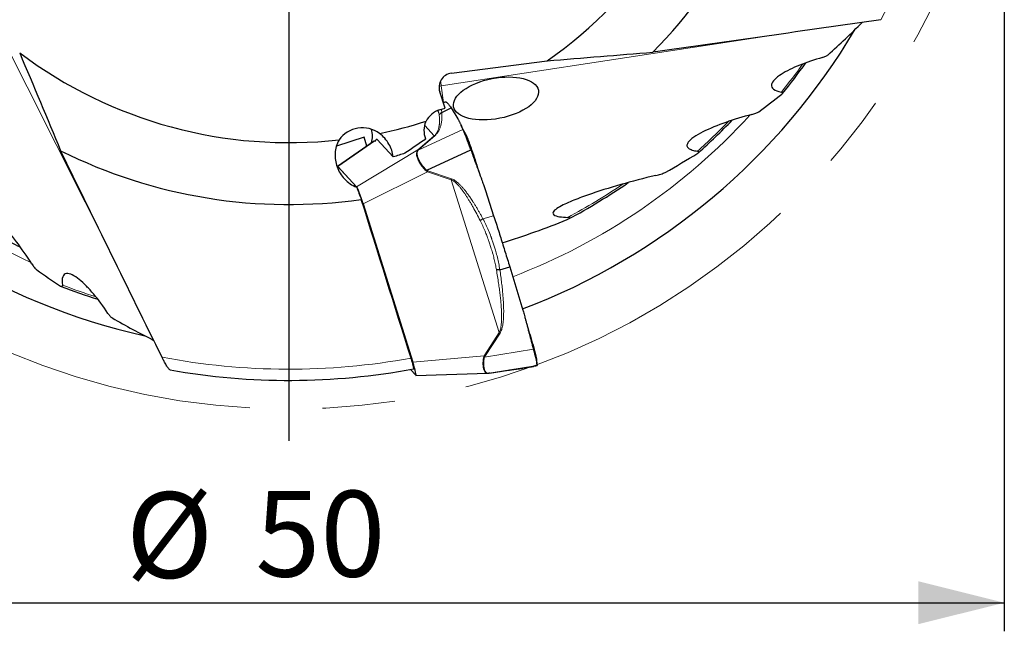
# Model space of a CAD drawing. Units: millimetres. Extents: x 5 to 292, y 5 to 205.
# Drawn here: x 208 to 242, y 137 to 159 of the extents above; entities that cross this region are included whole.
import ezdxf

# ---------------------------------------------------------------- set-up
doc = ezdxf.new("R2010")
doc.units = ezdxf.units.MM
doc.linetypes.add('CENTERX2', pattern=[20.32, 12.7, -2.54, 2.54, -2.54])
doc.layers.add('DÜNNE_LINIE', color=7, linetype='Continuous')
doc.styles.add('SLDTEXTSTYLE1', font='TXT', dxfattribs={"width": 0.75})
doc.dimstyles.new('SLDDIMSTYLE0', dxfattribs={"dimtxt": 3, "dimasz": 3, "dimexe": 0, "dimexo": 0.0625, "dimgap": 0.75, "dimtad": 1, "dimdec": 3, "dimrnd": 1e-09, "dimzin": 12, "dimdsep": 46, "dimtxsty": 'SLDTEXTSTYLE1', "dimsah": 1, "dimcen": 0.09, "dimadec": 0, "dimazin": 3, "dimtfac": 1, "dimtofl": 0, "dimtmove": 0, "dimatfit": 3, "dimfxl": 1, "dimfrac": 2, "dimtolj": 1, "dimtzin": 12, "dimarcsym": 0})

# ---------------------------------------------------------------- blocks, each defined once
blk = doc.blocks.new('_D_3')
at = {"layer": 'DÜNNE_LINIE', "color": 7}
for p, q in [((192.435, 168.906), (192.435, 137.128)), ((242.435, 168.906), (242.435, 137.128)), ((192.435, 138.128), (242.435, 138.128))]:
    blk.add_line(p, q, dxfattribs=at)
for points in [[(192.435, 138.128), (195.435, 137.378), (195.435, 138.878)], [(242.435, 138.128), (239.435, 138.878), (239.435, 137.378)]]:
    blk.add_solid(points, dxfattribs=at)
at = {"layer": 'DÜNNE_LINIE', "color": 7, "char_height": 3, "attachment_point": 1, "style": 'SLDTEXTSTYLE1'}
for s, insert in [('%%c', (211.738, 141.995, 0.1)), ('50', (216.262, 142.041, 0.1))]:
    blk.add_mtext(s, dxfattribs=dict(at, insert=insert))
blk = doc.blocks.new('SW_CENTERMARKSYMBOL_0')
at = {"layer": 'DÜNNE_LINIE', "color": 0}
blk.add_line((0, -5), (0, -26.111), dxfattribs=at)

msp = doc.modelspace()

# ---------------------------------------------------------------- linework, layer by layer
at = {"color": 8, "linetype": 'Continuous', "lineweight": 0}
for p, q in [((211.3219, 150.127), (206.051, 160.6099)), ((234.3574, 157.9801), (222.7587, 156.2066)), ((222.7587, 156.2066), (222.839, 155.6275)), ((222.8313, 155.611), (222.8961, 155.6441)), ((223.5177, 154.6827), (221.9502, 153.9576)), ((222.1825, 154.8161), (222.5125, 154.4583)), ((219.1444, 153.3866), (220.4379, 154.2794)), ((222.5125, 154.4583), (221.9429, 153.9653)), ((221.9641, 153.9713), (222.5337, 154.4644)), ((222.5125, 154.4583), (222.5337, 154.4644)), ((221.9429, 153.9653), (219.801, 152.6747)), ((221.9287, 153.9495), (221.9429, 153.9653)), ((221.9287, 153.9495), (221.9501, 153.9577)), ((221.9501, 153.9577), (221.9641, 153.9713)), ((220.0289, 152.0792), (222.2758, 153.2052)), ((222.2339, 153.2336), (222.2503, 153.2568)), ((222.2758, 153.2052), (222.2339, 153.2336)), ((222.2868, 153.2388), (222.2503, 153.2568)), ((222.2758, 153.2052), (222.2868, 153.2388)), ((222.2758, 153.2052), (223.1104, 152.9218)), ((223.1214, 152.9555), (222.2868, 153.2388)), ((223.1104, 152.9218), (224.7847, 147.5771)), ((224.2171, 151.5534), (224.589, 151.6646)), ((224.7847, 147.5771), (224.2534, 146.7619)), ((224.2802, 146.7451), (224.8114, 147.5603)), ((224.7847, 147.5771), (224.8114, 147.5603)), ((225.9779, 146.9922), (224.2678, 146.7202)), ((224.2534, 146.7619), (221.7624, 146.5453)), ((224.242, 146.7285), (224.2534, 146.7619)), ((224.242, 146.7285), (224.2678, 146.7202)), ((224.2678, 146.7202), (224.2802, 146.7451)), ((225.1143, 146.2635), (224.4511, 146.1633)), ((225.6047, 146.3262), (225.9879, 146.3867))]:
    msp.add_line(p, q, dxfattribs=at)
at = {"color": 7, "linetype": 'Continuous', "lineweight": 30}
for p, q in [((223.1125, 156.6491), (226.4629, 157.0798)), ((222.8904, 155.4292), (222.705, 155.9996)), ((222.8335, 155.6259), (222.8961, 155.6441)), ((222.699, 155.3693), (222.8904, 155.4292)), ((222.7793, 155.2749), (223.1001, 155.4384)), ((223.1002, 155.4383), (223.3419, 155.0514)), ((223.6098, 154.528), (223.616, 154.5181)), ((220.0648, 154.4155), (219.093, 154.0997)), ((220.4238, 154.2814), (219.1359, 153.3906)), ((220.1633, 154.1012), (220.0648, 154.4155)), ((221.0795, 153.719), (220.5192, 154.3265)), ((222.2503, 153.2568), (223.7914, 153.9696)), ((219.1039, 153.4217), (219.8045, 152.6621)), ((219.801, 152.6747), (219.1444, 153.3866)), ((224.3006, 152.5526), (224.589, 151.6646)), ((220.0289, 152.0792), (221.7624, 146.5453)), ((224.8057, 149.7775), (225.1497, 149.8804)), ((225.1497, 149.8804), (225.6094, 148.3658)), ((221.8651, 146.0856), (221.6812, 146.2849)), ((224.4241, 146.1593), (226.1052, 146.4267)), ((224.4496, 146.1631), (225.1128, 146.2632)), ((225.112, 146.2631), (225.1289, 146.2656)), ((225.1128, 146.2632), (225.1143, 146.2635)), ((225.5922, 146.3247), (225.5987, 146.3256)), ((225.6095, 146.3268), (225.9837, 146.3859)), ((225.9879, 146.3867), (225.9836, 146.3868)), ((226.0505, 146.4049), (225.9879, 146.3867)), ((221.872, 146.0811), (224.3773, 146.155)), ((224.3755, 146.155), (224.419, 146.1589)), ((224.419, 146.1589), (224.4241, 146.1593)), ((224.4511, 146.1633), (224.4241, 146.1593)), ((224.4511, 146.1633), (224.4496, 146.1631))]:
    msp.add_line(p, q, dxfattribs=at)
at = {"color": 8, "linetype": 'Continuous', "lineweight": 0, "flags": 128}
msp.add_lwpolyline([(222.7587, 156.2066), (222.7137, 156.1977), (222.6812, 156.1888)], dxfattribs=at)
at = {"color": 7, "linetype": 'Continuous', "lineweight": 30}
for centre, radius, start, end in [((217.4352, 169.9063), 15.685, 305.13923, 348.41959), ((217.4352, 169.9063), 17.85, 315.44214, 350.13743), ((217.4352, 169.9063), 23, 290.78775, 329.36077), ((217.4352, 169.9063), 15.685, 233.13923, 276.41959), ((217.4352, 169.9063), 22.1929, 320.98915, 324.4841), ((217.4352, 169.9063), 23, 218.78788, 257.36077), ((217.4352, 169.9063), 15.685, 281.64895, 287.80001), ((217.4352, 169.9063), 21.4932, 311.73865, 316.09803), ((219.3608, 154.4593), 0.9916, 345.44244, 13.33455), ((217.4352, 169.9063), 17.85, 243.44214, 278.13743), ((221.9814, 153.8708), 0.102, 99.76271, 112.1567), ((225.8081, 152.0547), 2.8337, 161.46518, 162.18052), ((217.4352, 169.9063), 20.7934, 298.02634, 304.77371), ((217.4352, 169.9063), 21.4932, 239.73866, 244.09656), ((217.4352, 169.9063), 22.1929, 248.98916, 252.49018), ((224.7064, 147.4542), 0.8273, 236.80517, 238.9932), ((217.4352, 169.9063), 24, 260.029, 280.46289)]:
    msp.add_arc(centre, radius, start, end, dxfattribs=at)
at = {"color": 8, "linetype": 'Continuous', "lineweight": 0}
for centre, radius, start, end in [((217.4352, 169.9063), 23.611, 331.17447, 352.4154), ((217.4352, 169.9063), 22.1316, 321.0364, 324.25356), ((228.5076, 157.0105), 5.8048, 186.16626, 187.96048), ((217.4352, 169.9063), 21.8241, 218.99867, 245.58761), ((217.4352, 169.9063), 21.8241, 290.99849, 317.5829), ((217.4352, 169.9063), 21.4319, 311.76927, 315.77658), ((217.4352, 169.9063), 20.7321, 298.02532, 304.29073), ((217.4352, 169.9063), 22.1316, 249.0364, 252.25356), ((217.4352, 169.9063), 23.611, 259.17447, 280.4154)]:
    msp.add_arc(centre, radius, start, end, dxfattribs=at)
at = {"color": 7, "linetype": 'Continuous', "lineweight": 30}
for centre, major_axis, ratio, start_param, end_param in [((214.9811, 185.7199), (-5.5888, 36.0141), 0.8984414, 3.6762689, 3.7249656), ((223.1834, 156.1495), (0.3437, -0.3726), 0.9862725, 2.5309191, 4.2762484), ((214.9811, 185.7199), (-5.5888, 36.0141), 0.8984414, 3.5829802, 3.6132976), ((222.9491, 154.5997), (-0.5499, 0.5962), 0.9862725, 5.8470447, 6.6355101), ((220.0156, 153.7338), (-0.6874, 0.7453), 0.9862725, 4.9090916, 6.495291), ((214.9811, 185.7199), (-5.5888, 36.0141), 0.8984414, 3.4658554, 3.5054782), ((219.3182, 152.8367), (-0.1816, 0.5543), 0.0689718, 6.1333227, 6.3542583), ((219.9701, 152.1299), (-0.177, 0.5492), 0.0704653, 4.5973511, 6.1320353), ((214.9811, 185.7199), (-5.5888, 36.0141), 0.8984414, 3.2771715, 3.3505531), ((231.7164, 177.1269), (32.5244, 16.4442), 0.8984414, 3.5829802, 3.6132976), ((231.7164, 177.1269), (32.5244, 16.4442), 0.8984414, 3.6762689, 3.7249656), ((221.6913, 146.6355), (-0.1816, 0.5543), 0.0689718, 2.9917301, 4.5264143)]:
    msp.add_ellipse(centre, major_axis=major_axis, ratio=ratio, start_param=start_param, end_param=end_param, dxfattribs=at)
msp.add_ellipse((224.6709, 155.767), major_axis=(1.4809, 0.2884), ratio=0.4695987, dxfattribs=at)
for points in [[(238.1206, 158.5224), (235.469, 158.1385), (232.8147, 157.7572), (230.154, 157.3822)], [(208.0262, 157.3568), (208.5169, 156.2041), (208.9907, 155.0672), (209.4544, 153.9398)], [(226.4629, 157.0798), (227.7108, 157.1903), (228.9385, 157.2897), (230.154, 157.3822)], [(222.2144, 154.3448), (221.9721, 154.1803), (221.7308, 154.0156), (221.4904, 153.8507)], [(213.0006, 146.7155), (211.816, 149.1187), (210.6332, 151.5252), (209.4544, 153.9398)], [(221.4904, 153.8507), (221.3534, 153.807), (221.2164, 153.7631), (221.0795, 153.719)], [(219.8045, 152.6621), (219.8569, 152.5201), (219.9094, 152.3781), (219.9618, 152.2361)], [(221.7036, 146.6844), (221.1231, 148.5348), (220.5425, 150.3854), (219.9618, 152.2361)]]:
    msp.add_open_spline(points, degree=3, dxfattribs=at)
for points, knots in [([(236.0768, 157.1999), (236.119, 157.2115), (236.1579, 157.225), (236.2278, 157.2559), (236.258, 157.2729), (236.2776, 157.2907)], [0, 0, 0, 0, 0.5, 0.5, 1, 1, 1, 1]), ([(236.0768, 157.1999), (235.7926, 157.1214), (235.5289, 157.0325), (235.1629, 156.8839), (235.0453, 156.8314), (234.8282, 156.7232), (234.7281, 156.6673), (234.5495, 156.5513), (234.4712, 156.491), (234.3531, 156.3702), (234.3123, 156.3084), (234.2927, 156.1916), (234.3149, 156.1363), (234.4338, 156.0457), (234.5276, 156.0118), (234.6435, 155.9894)], [0, 0, 0, 0, 0.25, 0.25, 0.375, 0.375, 0.5, 0.5, 0.625, 0.625, 0.75, 0.75, 0.875, 0.875, 1, 1, 1, 1]), ([(234.6626, 155.9204), (234.6726, 155.9283), (234.6806, 155.9365), (234.6851, 155.9445), (234.6888, 155.9509), (234.6902, 155.9574), (234.6886, 155.9633), (234.6869, 155.9692), (234.6821, 155.9747), (234.6744, 155.9791), (234.6677, 155.9829), (234.6589, 155.986), (234.6486, 155.9883), (234.647, 155.9887), (234.6452, 155.9891), (234.6435, 155.9894)], [0.00000025465, 0.00000025465, 0.00000025465, 0.00000025465, 0.00006109246, 0.00006109246, 0.00006109246, 0.00011025197, 0.00011025197, 0.00011025197, 0.00015994531, 0.00015994531, 0.00015994531, 0.00020256406, 0.00020256406, 0.00020256406, 0.00020951916, 0.00020951916, 0.00020951916, 0.00020951916]), ([(222.8271, 155.6239), (222.8277, 155.6241), (222.8301, 155.6249), (222.8321, 155.6255), (222.8336, 155.6259)], [0, 0, 0, 0, 0.2701829, 1, 1, 1, 1]), ([(222.8961, 155.6441), (222.9027, 155.6446), (222.9158, 155.6458), (222.939, 155.6356), (222.9646, 155.6168), (222.9933, 155.5879), (223.0253, 155.5487), (223.0607, 155.4997), (223.0869, 155.4589), (223.1002, 155.4383)], [0, 0, 0, 0, 0.1464898, 0.2900155, 0.4307747, 0.5695136, 0.7101447, 0.8535736, 1, 1, 1, 1]), ([(222.7793, 155.2749), (222.7698, 155.27), (222.7507, 155.2602), (222.7256, 155.2402), (222.7037, 155.2169), (222.6928, 155.199), (222.6874, 155.1901)], [0, 0, 0, 0, 0.2483564, 0.5000042, 0.7516462, 1, 1, 1, 1]), ([(233.614, 155.205), (233.2952, 155.123), (232.9927, 155.0311), (232.4185, 154.829), (232.1436, 154.7178), (231.7853, 154.537), (231.6745, 154.4741), (231.5353, 154.3774), (231.4933, 154.3447), (231.4213, 154.2779), (231.3914, 154.2437), (231.352, 154.1768), (231.3422, 154.1432), (231.3496, 154.0811), (231.367, 154.0517), (231.4292, 154.001), (231.4737, 153.9794), (231.5813, 153.9447), (231.6434, 153.9316), (231.7116, 153.9217)], [0, 0, 0, 0, 0.25, 0.25, 0.5, 0.5, 0.625, 0.625, 0.6875, 0.6875, 0.75, 0.75, 0.8125, 0.8125, 0.875, 0.875, 0.9375, 0.9375, 1, 1, 1, 1]), ([(233.614, 155.205), (233.6624, 155.2174), (233.7077, 155.2316), (233.7914, 155.2641), (233.8298, 155.2823), (233.8569, 155.3024)], [0, 0, 0, 0, 0.5, 0.5, 1, 1, 1, 1]), ([(222.2144, 154.3448), (222.1808, 154.4451), (222.1637, 154.5484), (222.1664, 154.7617), (222.1862, 154.8687), (222.23, 154.9722)], [0, 0, 0, 0, 0.5, 0.5, 1, 1, 1, 1]), ([(223.3419, 155.0514), (223.3454, 155.0456), (223.3529, 155.0331), (223.3643, 155.0121), (223.3769, 154.9877), (223.3907, 154.9597), (223.4058, 154.9282), (223.4221, 154.8931), (223.4355, 154.8635), (223.4455, 154.8409), (223.4519, 154.8267), (223.4581, 154.813), (223.4643, 154.7992), (223.4705, 154.7855), (223.4768, 154.7718), (223.4924, 154.7375), (223.5061, 154.7078), (223.5177, 154.6827)], [0, 0, 0, 0, 0.0491652, 0.1074201, 0.1747686, 0.2512125, 0.3367534, 0.4313922, 0.53513, 0.575614, 0.6125172, 0.6494203, 0.6863234, 0.7232266, 0.7601296, 0.7970328, 1, 1, 1, 1]), ([(221.0795, 153.719), (221.0598, 153.8779), (221.0074, 154.0331), (220.8479, 154.3129), (220.739, 154.4413), (220.6022, 154.5444)], [0, 0, 0, 0, 0.5, 0.5, 1, 1, 1, 1]), ([(223.6106, 154.5266), (223.6031, 154.5389), (223.5893, 154.5615), (223.5718, 154.5917), (223.5592, 154.614), (223.5487, 154.6329), (223.5385, 154.6516), (223.5285, 154.6701), (223.5186, 154.6889), (223.5085, 154.7086), (223.4982, 154.7289), (223.4882, 154.7492), (223.4789, 154.7684), (223.4696, 154.7882), (223.461, 154.8067), (223.4554, 154.8191), (223.4533, 154.8239)], [0, 0, 0, 0, 0.1003822, 0.1852515, 0.2532826, 0.3162153, 0.3795959, 0.4433836, 0.5078925, 0.5744952, 0.6533449, 0.7308422, 0.8010561, 0.865859, 0.9489837, 1, 1, 1, 1]), ([(223.7914, 153.9696), (223.7832, 153.9921), (223.768, 154.0337), (223.7478, 154.0908), (223.7342, 154.1295), (223.726, 154.1533), (223.7218, 154.1653), (223.718, 154.1762), (223.7146, 154.1859), (223.7116, 154.1944), (223.709, 154.2018), (223.6982, 154.2323), (223.6792, 154.2845), (223.653, 154.3553), (223.6296, 154.4173), (223.6086, 154.4713), (223.5947, 154.5061), (223.586, 154.5276), (223.582, 154.5374), (223.5781, 154.547), (223.5742, 154.5564), (223.5704, 154.5655), (223.5666, 154.5745), (223.5625, 154.5841), (223.5574, 154.5958), (223.5508, 154.6103), (223.5429, 154.6276), (223.5342, 154.6465), (223.5253, 154.6661), (223.5204, 154.6769), (223.5177, 154.6827)], [0, 0, 0, 0, 0.0699573, 0.1293183, 0.1780799, 0.192116, 0.2049505, 0.2165821, 0.2270109, 0.2362383, 0.2442646, 0.2510873, 0.3356522, 0.4186245, 0.5000298, 0.5686333, 0.6380888, 0.6538047, 0.6695645, 0.6853685, 0.701217, 0.7171098, 0.7330478, 0.7490301, 0.7704453, 0.8000256, 0.8377724, 0.883684, 0.9377605, 1, 1, 1, 1]), ([(223.8206, 153.9855), (223.814, 154.0058), (223.8007, 154.0463), (223.7805, 154.1062), (223.7603, 154.1646), (223.7403, 154.2208), (223.7208, 154.2742), (223.702, 154.3239), (223.6842, 154.3694), (223.6675, 154.4103), (223.6521, 154.4461), (223.6383, 154.4763), (223.626, 154.5011), (223.6193, 154.5124), (223.616, 154.5181)], [0, 0, 0, 0, 0.0833403, 0.1667051, 0.2500919, 0.3334487, 0.4167449, 0.4999881, 0.5832568, 0.6665959, 0.7499907, 0.8333959, 0.9167346, 1, 1, 1, 1]), ([(219.1889, 154.3197), (219.1013, 154.1721), (219.0579, 154.0136), (219.0379, 153.6883), (219.0631, 153.5256), (219.1738, 153.2206), (219.2611, 153.0755), (219.4902, 152.8301), (219.6361, 152.7259), (219.8045, 152.6621)], [0, 0, 0, 0, 0.25, 0.25, 0.5, 0.5, 0.75, 0.75, 1, 1, 1, 1]), ([(220.5192, 154.3265), (220.5147, 154.3304), (220.5058, 154.3383), (220.493, 154.3373), (220.4804, 154.3271), (220.4668, 154.3053), (220.4569, 154.2849), (220.4499, 154.2684), (220.4491, 154.2665)], [0, 0, 0, 0, 0.1934943, 0.3883481, 0.5812317, 0.7741033, 0.9733176, 1, 1, 1, 1]), ([(223.7914, 153.9696), (223.8167, 153.9001), (223.8471, 153.817), (223.8821, 153.7201), (223.8969, 153.6791), (223.9092, 153.6447), (223.9202, 153.6142), (223.9313, 153.5837), (223.9464, 153.5425), (223.9658, 153.4895), (223.9895, 153.4247), (224.0176, 153.3481), (224.0523, 153.2536), (224.091, 153.1483), (224.1308, 153.0388), (224.1671, 152.938), (224.2002, 152.8453), (224.23, 152.7607), (224.2565, 152.6842), (224.2798, 152.6158), (224.294, 152.5728), (224.3006, 152.5527)], [0, 0, 0, 0, 0.1473792, 0.1763249, 0.2052693, 0.2342126, 0.249099, 0.2698663, 0.2989858, 0.3364588, 0.3822852, 0.4364651, 0.4989985, 0.5829536, 0.6598974, 0.7310516, 0.7964168, 0.8559918, 0.9097801, 0.9577822, 1, 1, 1, 1]), ([(223.8206, 153.9855), (223.8608, 153.8619), (223.9403, 153.6171), (224.0353, 153.3244), (224.0902, 153.1553), (224.1058, 153.1073)], [0, 0, 0, 0, 0.422312, 0.8362489, 1, 1, 1, 1]), ([(231.72, 153.851), (231.7318, 153.8584), (231.7423, 153.8661), (231.7496, 153.8738), (231.7551, 153.8797), (231.759, 153.8856), (231.76, 153.8912), (231.7609, 153.8957), (231.7599, 153.9001), (231.7569, 153.904), (231.7539, 153.9079), (231.7488, 153.9114), (231.7421, 153.9141), (231.7339, 153.9175), (231.7233, 153.92), (231.7116, 153.9217)], [0.00000028373, 0.00000028373, 0.00000028373, 0.00000028373, 0.00005894645, 0.00005894645, 0.00005894645, 0.0001029454, 0.0001029454, 0.0001029454, 0.00013844419, 0.00013844419, 0.00013844419, 0.00017403202, 0.00017403202, 0.00017403202, 0.00021798351, 0.00021798351, 0.00021798351, 0.00021798351]), ([(230.2552, 153.0711), (230.3163, 153.0852), (230.3763, 153.1013), (230.4906, 153.1381), (230.5456, 153.1587), (230.5878, 153.1824)], [0, 0, 0, 0, 0.5, 0.5, 1, 1, 1, 1]), ([(230.2552, 153.0711), (229.8352, 152.974), (229.4279, 152.8675), (228.6338, 152.6397), (228.2465, 152.5186), (227.6868, 152.3214), (227.5026, 152.2526), (227.2413, 152.1443), (227.1567, 152.1073), (226.9958, 152.0308), (226.9185, 151.9909), (226.7836, 151.9085), (226.7241, 151.8652), (226.6728, 151.7995), (226.6626, 151.7773), (226.6626, 151.7361), (226.6732, 151.7167), (226.7336, 151.6671), (226.8095, 151.6455), (226.9816, 151.6168), (227.0768, 151.6094), (227.1764, 151.6053)], [0, 0, 0, 0, 0.25, 0.25, 0.5, 0.5, 0.625, 0.625, 0.6875, 0.6875, 0.75, 0.75, 0.8125, 0.8125, 0.84375, 0.84375, 0.875, 0.875, 0.9375, 0.9375, 1, 1, 1, 1]), ([(208.4529, 149.9764), (208.2784, 150.251), (208.0944, 150.5151), (207.7246, 150.9988), (207.5382, 151.2208), (207.255, 151.5068), (207.161, 151.5929), (206.9803, 151.7306), (206.8911, 151.7842), (206.7766, 151.8099), (206.7417, 151.809), (206.6847, 151.7831), (206.6619, 151.7572), (206.6328, 151.6828), (206.6259, 151.6333), (206.6262, 151.5205), (206.6329, 151.457), (206.6446, 151.3891)], [0, 0, 0, 0, 0.25, 0.25, 0.5, 0.5, 0.625, 0.625, 0.75, 0.75, 0.8125, 0.8125, 0.875, 0.875, 0.9375, 0.9375, 1, 1, 1, 1]), ([(224.589, 151.6646), (224.6175, 151.5766), (224.6739, 151.4024), (224.7566, 151.1439), (224.8371, 150.8906), (224.9158, 150.6399), (224.9939, 150.389), (225.0722, 150.1351), (225.1237, 149.9659), (225.1497, 149.8804)], [0, 0, 0, 0, 0.1464898, 0.2900157, 0.4307752, 0.5695142, 0.710145, 0.8535739, 1, 1, 1, 1]), ([(227.1605, 151.5308), (227.1777, 151.5378), (227.1939, 151.545), (227.2225, 151.5605), (227.2355, 151.569), (227.2462, 151.5858), (227.2409, 151.5938), (227.2142, 151.6027), (227.1957, 151.6045), (227.1764, 151.6053)], [0, 0, 0, 0, 0.25, 0.25, 0.5, 0.5, 0.75, 0.75, 1, 1, 1, 1]), ([(208.4529, 149.9764), (208.4797, 149.9342), (208.5072, 149.8955), (208.5639, 149.8259), (208.5931, 149.7951), (208.6206, 149.7755)], [0, 0, 0, 0, 0.5, 0.5, 1, 1, 1, 1]), ([(224.8057, 149.7775), (224.7951, 149.7762), (224.7738, 149.7735), (224.7425, 149.7715), (224.7128, 149.7709), (224.6952, 149.7719), (224.6865, 149.7724)], [0, 0, 0, 0, 0.2483557, 0.5000015, 0.7516481, 1, 1, 1, 1]), ([(211.1112, 148.2505), (210.9487, 148.4966), (210.7826, 148.7199), (210.5282, 149.0221), (210.4419, 149.1177), (210.272, 149.2907), (210.1879, 149.3687), (210.0223, 149.5027), (209.9409, 149.5585), (209.7895, 149.6336), (209.7181, 149.6532), (209.601, 149.6358), (209.5552, 149.5975), (209.5058, 149.4565), (209.5026, 149.3568), (209.517, 149.2397)], [0, 0, 0, 0, 0.25, 0.25, 0.375, 0.375, 0.5, 0.5, 0.625, 0.625, 0.75, 0.75, 0.875, 0.875, 1, 1, 1, 1]), ([(209.4573, 149.2001), (209.4679, 149.1931), (209.4782, 149.188), (209.4872, 149.1862), (209.4944, 149.1847), (209.501, 149.1854), (209.5061, 149.1887), (209.5112, 149.1921), (209.515, 149.1984), (209.5168, 149.2071), (209.5183, 149.2146), (209.5186, 149.224), (209.5176, 149.2344), (209.5174, 149.2361), (209.5172, 149.2379), (209.517, 149.2397)], [0.00000025465, 0.00000025465, 0.00000025465, 0.00000025465, 0.00006109246, 0.00006109246, 0.00006109246, 0.00011025197, 0.00011025197, 0.00011025197, 0.00015994531, 0.00015994531, 0.00015994531, 0.00020256406, 0.00020256406, 0.00020256406, 0.00020951916, 0.00020951916, 0.00020951916, 0.00020951916]), ([(225.6094, 148.3658), (225.6161, 148.3434), (225.6306, 148.2946), (225.6532, 148.2149), (225.6789, 148.1226), (225.7075, 148.0177), (225.7391, 147.9002), (225.7735, 147.7701), (225.8022, 147.6606), (225.8239, 147.5775), (225.8376, 147.5251), (225.8508, 147.4743), (225.8641, 147.4235), (225.8774, 147.3728), (225.8908, 147.322), (225.9241, 147.1951), (225.9532, 147.0852), (225.9779, 146.9922)], [0, 0, 0, 0, 0.0491648, 0.1074199, 0.1747686, 0.2512129, 0.3367533, 0.4313917, 0.5351303, 0.5756138, 0.6125167, 0.6494199, 0.6863235, 0.7232264, 0.7601296, 0.7970322, 1, 1, 1, 1]), ([(211.1112, 148.2505), (211.1352, 148.214), (211.1601, 148.1812), (211.211, 148.1243), (211.2365, 148.1009), (211.2597, 148.0876)], [0, 0, 0, 0, 0.5, 0.5, 1, 1, 1, 1]), ([(225.7625, 147.8115), (225.769, 147.7899), (225.8107, 147.6528), (225.8881, 147.3978), (225.9589, 147.1644), (225.9947, 147.0466)], [0, 0, 0, 0, 0.084651, 0.5377991, 1, 1, 1, 1]), ([(225.9779, 146.9922), (225.983, 146.9725), (225.9927, 146.9357), (226.0061, 146.8861), (226.0173, 146.8452), (226.0264, 146.8125), (226.0333, 146.7875), (226.0386, 146.7678), (226.043, 146.751), (226.0472, 146.7348), (226.0513, 146.719), (226.0552, 146.7035), (226.059, 146.6884), (226.0627, 146.6738), (226.0683, 146.6512), (226.0753, 146.6219), (226.0846, 146.5818), (226.0935, 146.5406), (226.101, 146.501), (226.1046, 146.4784), (226.106, 146.4668), (226.1064, 146.4627), (226.1068, 146.458), (226.1071, 146.453), (226.1073, 146.4478), (226.1075, 146.4414), (226.1073, 146.4346), (226.1067, 146.4286), (226.1057, 146.4274), (226.1052, 146.4267)], [0, 0, 0, 0, 0.0622373, 0.1163114, 0.1622213, 0.1999667, 0.229545, 0.2509597, 0.2712924, 0.2915518, 0.3117401, 0.3318562, 0.3518998, 0.3718724, 0.3917757, 0.4461356, 0.4999726, 0.5813749, 0.6643433, 0.7489049, 0.7594686, 0.7726821, 0.7885459, 0.8070603, 0.8282254, 0.8520411, 0.8948176, 0.9441375, 1, 1, 1, 1]), ([(226.0937, 146.6491), (226.0935, 146.6517), (226.0931, 146.6599), (226.0901, 146.6802), (226.0848, 146.7093), (226.0773, 146.7445), (226.0677, 146.785), (226.0563, 146.8302), (226.0431, 146.8795), (226.0283, 146.9324), (226.0122, 146.9882), (226.0005, 147.0271), (225.9947, 147.0466)], [0, 0, 0, 0, 0.0505286, 0.1560691, 0.2615306, 0.366927, 0.4723541, 0.5778716, 0.6834588, 0.7890597, 0.8945769, 1, 1, 1, 1]), ([(213.2797, 146.2694), (213.2793, 146.2693), (213.276, 146.2683), (213.2649, 146.2767), (213.2468, 146.2948), (213.224, 146.3234), (213.1977, 146.3611), (213.1662, 146.4103), (213.1306, 146.47), (213.0946, 146.534), (213.0611, 146.5964), (213.0307, 146.655), (213.0106, 146.6953), (213.0006, 146.7155)], [0, 0, 0, 0, 0.011009, 0.102776, 0.1941723, 0.2856282, 0.3857745, 0.4859795, 0.6057007, 0.7254818, 0.816906, 0.9085602, 1, 1, 1, 1]), ([(221.7933, 146.3065), (221.7938, 146.3062), (221.7965, 146.3048), (221.7976, 146.3141), (221.7962, 146.3351), (221.7905, 146.3682), (221.7809, 146.4116), (221.7678, 146.4641), (221.7515, 146.5242), (221.7346, 146.5829), (221.7184, 146.6368), (221.7086, 146.6685), (221.7036, 146.6844)], [0, 0, 0, 0, 0.0248254, 0.1419877, 0.2593372, 0.3766845, 0.4935452, 0.6104101, 0.7273567, 0.8443088, 0.922153, 1, 1, 1, 1]), ([(226.1079, 146.4467), (226.1053, 146.4817), (226.1003, 146.5495), (226.096, 146.6169), (226.0939, 146.6496)], [0, 0, 0, 0, 0.5156676, 1, 1, 1, 1]), ([(225.1289, 146.2656), (225.1356, 146.2666), (225.1567, 146.2698), (225.1853, 146.274), (225.2237, 146.2796), (225.2611, 146.2849), (225.2968, 146.2899), (225.3256, 146.2938), (225.3492, 146.297), (225.3691, 146.2996), (225.3856, 146.3018), (225.3992, 146.3035), (225.4104, 146.305), (225.4201, 146.3062), (225.4288, 146.3073), (225.4364, 146.3083), (225.443, 146.3091), (225.4493, 146.3098), (225.4562, 146.3107), (225.4643, 146.3117), (225.4737, 146.3128), (225.4842, 146.314), (225.4964, 146.3154), (225.5102, 146.3169), (225.5254, 146.3184), (225.5411, 146.3199), (225.557, 146.3213), (225.5724, 146.3227), (225.5814, 146.3237), (225.5859, 146.3242)], [0, 0, 0, 0, 0.0156638, 0.0491944, 0.0811255, 0.1348291, 0.1837882, 0.2280482, 0.2676478, 0.3026016, 0.336, 0.3636793, 0.3870806, 0.4089674, 0.4294094, 0.448408, 0.4635446, 0.4778836, 0.4955762, 0.518058, 0.5453254, 0.5773737, 0.6141976, 0.6631876, 0.7186771, 0.7806923, 0.849255, 0.9243769, 1, 1, 1, 1]), ([(226.1052, 146.4267), (226.1029, 146.4257), (226.1001, 146.4245), (226.0966, 146.423), (226.095, 146.4224), (226.0937, 146.4219), (226.0926, 146.4214), (226.0915, 146.4209), (226.0901, 146.4203), (226.0884, 146.4196), (226.0863, 146.4186), (226.0839, 146.4175), (226.0809, 146.4161), (226.0776, 146.4146), (226.0738, 146.413), (226.07, 146.4114), (226.0662, 146.41), (226.0624, 146.4086), (226.0585, 146.4073), (226.0547, 146.4061), (226.0519, 146.4053), (226.0505, 146.4049)], [0, 0, 0, 0, 0.14737911, 0.17632485, 0.20526937, 0.23421264, 0.24909868, 0.26986577, 0.29898589, 0.33645921, 0.38228561, 0.43646514, 0.49899785, 0.58295291, 0.65989735, 0.73105142, 0.79641575, 0.85599138, 0.90977933, 0.95778143, 1, 1, 1, 1])]:
    msp.add_open_spline(points, degree=3, knots=knots, dxfattribs=at)
at = {"color": 8, "linetype": 'Continuous', "lineweight": 0}
for points, knots in [([(222.6874, 155.1901), (222.6899, 155.1674), (222.6948, 155.1232), (222.6988, 155.0575), (222.7002, 154.9947), (222.699, 154.9434), (222.6966, 154.9032), (222.694, 154.8737), (222.6908, 154.845), (222.6868, 154.8171), (222.6821, 154.7899), (222.6752, 154.7565), (222.6653, 154.7171), (222.6508, 154.6721), (222.634, 154.6299), (222.6148, 154.5904), (222.5933, 154.5537), (222.5694, 154.5197), (222.544, 154.4887), (222.5224, 154.4679), (222.5125, 154.4583)], [0, 0, 0, 0, 0.1084852, 0.2107641, 0.3068472, 0.3967472, 0.4413755, 0.4843141, 0.5255659, 0.5651342, 0.603023, 0.6392361, 0.7034036, 0.7619411, 0.8149022, 0.8623588, 0.9044113, 0.9412044, 0.9729547, 1, 1, 1, 1]), ([(222.5337, 154.4644), (222.5457, 154.4754), (222.5715, 154.499), (222.601, 154.5325), (222.6277, 154.5667), (222.6511, 154.6015), (222.6727, 154.6383), (222.6924, 154.6772), (222.7102, 154.7182), (222.7262, 154.7613), (222.7415, 154.8105), (222.7554, 154.8658), (222.7671, 154.9274), (222.7758, 154.9917), (222.7814, 155.0588), (222.7839, 155.1286), (222.7834, 155.2012), (222.7807, 155.2499), (222.7793, 155.2749)], [0, 0, 0, 0, 0.0291301, 0.0624457, 0.0946438, 0.130388, 0.1698068, 0.2129955, 0.2600265, 0.3109562, 0.3658284, 0.4393445, 0.5184925, 0.6033166, 0.6938524, 0.7901292, 0.8921716, 1, 1, 1, 1]), ([(222.6315, 155.3444), (222.6345, 155.3406), (222.6416, 155.3313), (222.6539, 155.3105), (222.6673, 155.2797), (222.6797, 155.2387), (222.6848, 155.2064), (222.6874, 155.1901)], [0, 0, 0, 0, 0.1104094, 0.2657171, 0.5098935, 0.754538, 1, 1, 1, 1]), ([(222.7794, 155.2748), (222.7768, 155.2953), (222.7716, 155.3365), (222.7627, 155.373), (222.7562, 155.3868), (222.756, 155.3871)], [0, 0, 0, 0, 0.4922176, 0.9883655, 1, 1, 1, 1]), ([(222.2339, 153.2336), (222.2123, 153.2538), (222.1692, 153.2944), (222.1106, 153.3603), (222.0572, 153.4287), (222.01, 153.4989), (221.9694, 153.5698), (221.9366, 153.6393), (221.9122, 153.7053), (221.897, 153.7661), (221.8911, 153.8211), (221.8945, 153.8699), (221.9061, 153.9133), (221.9212, 153.9375), (221.9287, 153.9495)], [0, 0, 0, 0, 0.0826026, 0.1654782, 0.2489272, 0.333248, 0.4187312, 0.5056621, 0.5920266, 0.6763903, 0.7590526, 0.8403256, 0.9205313, 1, 1, 1, 1]), ([(221.9502, 153.9576), (221.943, 153.9455), (221.9288, 153.9212), (221.9181, 153.8781), (221.9155, 153.8299), (221.9218, 153.7761), (221.937, 153.7168), (221.9609, 153.6527), (221.9929, 153.5852), (222.0322, 153.5163), (222.078, 153.448), (222.1299, 153.3812), (222.187, 153.3167), (222.2292, 153.2768), (222.2503, 153.2568)], [0, 0, 0, 0, 0.079918, 0.1603228, 0.2415886, 0.324076, 0.4081326, 0.4940839, 0.5807224, 0.6659975, 0.7502294, 0.8337478, 0.9168907, 1, 1, 1, 1]), ([(223.1104, 152.9218), (223.1267, 152.9139), (223.1618, 152.897), (223.2154, 152.8592), (223.2746, 152.809), (223.3389, 152.7446), (223.3911, 152.6853), (223.4316, 152.636), (223.4598, 152.6004), (223.4885, 152.5629), (223.5177, 152.5233), (223.5474, 152.4818), (223.5855, 152.4271), (223.6324, 152.3571), (223.6882, 152.27), (223.7463, 152.1757), (223.8073, 152.0731), (223.8923, 151.9253), (223.998, 151.7339), (224.0778, 151.5776), (224.1176, 151.4997)], [0, 0, 0, 0, 0.030912, 0.0661796, 0.1113423, 0.1628554, 0.2209758, 0.2456597, 0.2713989, 0.2982012, 0.3260744, 0.3550231, 0.3850522, 0.4396135, 0.4982835, 0.5610784, 0.6280137, 0.7014549, 0.8511024, 1, 1, 1, 1]), ([(224.2171, 151.5534), (224.199, 151.587), (224.163, 151.6538), (224.1075, 151.753), (224.0512, 151.8511), (223.994, 151.9479), (223.9367, 152.0419), (223.8843, 152.1255), (223.8376, 152.1981), (223.7961, 152.261), (223.7555, 152.321), (223.7157, 152.3782), (223.6766, 152.4325), (223.6269, 152.4997), (223.5667, 152.5769), (223.4957, 152.6613), (223.4274, 152.7355), (223.3616, 152.7997), (223.2984, 152.8539), (223.2377, 152.8979), (223.1797, 152.9326), (223.1401, 152.9481), (223.1214, 152.9555)], [0, 0, 0, 0, 0.06326759, 0.12620116, 0.18881193, 0.25110876, 0.31310309, 0.37171996, 0.41496989, 0.4566632, 0.49680504, 0.53540234, 0.57246298, 0.60799381, 0.67423629, 0.73523006, 0.79108113, 0.84192539, 0.88794488, 0.92938538, 0.96658188, 1, 1, 1, 1]), ([(224.2171, 151.5534), (224.208, 151.5486), (224.1898, 151.5388), (224.1636, 151.5247), (224.1391, 151.5114), (224.1247, 151.5036), (224.1176, 151.4997)], [0, 0, 0, 0, 0.2495536, 0.5014515, 0.7526013, 1, 1, 1, 1]), ([(224.1176, 151.4997), (224.1478, 151.4379), (224.2082, 151.3141), (224.2734, 151.1628), (224.3198, 151.0488), (224.3494, 150.9729), (224.3803, 150.8907), (224.4085, 150.8124), (224.435, 150.7361), (224.4589, 150.665), (224.4836, 150.5888), (224.5095, 150.5056), (224.5376, 150.4113), (224.5732, 150.2843), (224.613, 150.1286), (224.6533, 149.9507), (224.6754, 149.8319), (224.6865, 149.7724)], [0, 0, 0, 0, 0.1117321, 0.223764, 0.267912, 0.3121548, 0.3565053, 0.4112657, 0.4481198, 0.4886802, 0.5341714, 0.5795455, 0.6319199, 0.6961808, 0.7972121, 0.8984376, 1, 1, 1, 1]), ([(224.8057, 149.7775), (224.7937, 149.8483), (224.7696, 149.9903), (224.7217, 150.2043), (224.6718, 150.3953), (224.6222, 150.5627), (224.5778, 150.7006), (224.5447, 150.7962), (224.5255, 150.8495), (224.5195, 150.8661), (224.5134, 150.8828), (224.5073, 150.8995), (224.5011, 150.9161), (224.4697, 151), (224.4107, 151.1479), (224.3187, 151.3555), (224.2506, 151.4881), (224.2171, 151.5534)], [0, 0, 0, 0, 0.1173156, 0.2355672, 0.3549599, 0.4344843, 0.5146398, 0.5857389, 0.5950906, 0.6044517, 0.6138231, 0.6232042, 0.6325958, 0.6419964, 0.7650044, 0.884254, 1, 1, 1, 1]), ([(224.6865, 149.7724), (224.6998, 149.6933), (224.7258, 149.5395), (224.7603, 149.3152), (224.79, 149.1042), (224.8113, 148.935), (224.826, 148.8046), (224.8358, 148.7099), (224.8443, 148.6188), (224.8515, 148.5314), (224.8575, 148.4476), (224.8634, 148.3456), (224.8681, 148.2283), (224.8693, 148.0985), (224.8662, 147.9811), (224.8587, 147.8761), (224.8472, 147.7834), (224.8312, 147.7032), (224.8121, 147.6348), (224.7933, 147.5953), (224.7847, 147.5771)], [0, 0, 0, 0, 0.1084856, 0.2107644, 0.3068475, 0.396747, 0.4413757, 0.4843144, 0.5255657, 0.565134, 0.6030226, 0.6392362, 0.7034032, 0.761941, 0.8149016, 0.8623583, 0.9044111, 0.9412038, 0.9729544, 1, 1, 1, 1]), ([(224.8114, 147.5603), (224.8224, 147.5794), (224.846, 147.6203), (224.8704, 147.6872), (224.8908, 147.7603), (224.907, 147.8391), (224.92, 147.9266), (224.9298, 148.0231), (224.9364, 148.1283), (224.9398, 148.2425), (224.94, 148.3765), (224.9359, 148.5316), (224.9266, 148.7088), (224.9124, 148.8985), (224.8932, 149.1007), (224.8689, 149.3153), (224.8399, 149.5424), (224.8173, 149.6977), (224.8057, 149.7775)], [0, 0, 0, 0, 0.0291301, 0.0624457, 0.0946436, 0.1303875, 0.1698065, 0.2129951, 0.2600259, 0.3109558, 0.3658281, 0.4393442, 0.5184921, 0.6033165, 0.6938518, 0.7901288, 0.8921711, 1, 1, 1, 1]), ([(224.3773, 146.1561), (224.3726, 146.1557), (224.3556, 146.1541), (224.3302, 146.1615), (224.301, 146.1786), (224.276, 146.2071), (224.2548, 146.2464), (224.2377, 146.2962), (224.2252, 146.3554), (224.2176, 146.4217), (224.2152, 146.4935), (224.2184, 146.5694), (224.2266, 146.6479), (224.2369, 146.7017), (224.242, 146.7285)], [0, 0, 0, 0, 0.03298, 0.1203391, 0.2083021, 0.2971829, 0.3872895, 0.4789239, 0.569959, 0.6588866, 0.7460203, 0.8316892, 0.9162329, 1, 1, 1, 1]), ([(224.2678, 146.7202), (224.2629, 146.694), (224.2529, 146.6414), (224.2452, 146.5648), (224.2425, 146.4911), (224.2451, 146.4215), (224.2528, 146.3572), (224.2653, 146.2997), (224.2819, 146.251), (224.3026, 146.2122), (224.3271, 146.1837), (224.3555, 146.1655), (224.3875, 146.1566), (224.4119, 146.1584), (224.4241, 146.1593)], [0, 0, 0, 0, 0.0799171, 0.1603237, 0.2415892, 0.3240767, 0.4081332, 0.4940839, 0.5807224, 0.6659977, 0.7502296, 0.8337474, 0.9168898, 1, 1, 1, 1]), ([(225.6047, 146.3262), (225.6005, 146.3258), (225.5921, 146.3249), (225.5777, 146.3236), (225.562, 146.3222), (225.5451, 146.3207), (225.5271, 146.319), (225.5097, 146.3171), (225.4935, 146.3153), (225.4786, 146.3135), (225.4634, 146.3117), (225.4479, 146.3098), (225.4321, 146.3078), (225.4111, 146.3052), (225.3842, 146.3017), (225.3501, 146.2972), (225.3146, 146.2924), (225.2778, 146.2873), (225.2397, 146.2819), (225.2, 146.2762), (225.1595, 146.2702), (225.1288, 146.2656), (225.1143, 146.2635)], [0, 0, 0, 0, 0.0632675, 0.1262015, 0.1888118, 0.2511091, 0.3131033, 0.3717203, 0.41497, 0.4566631, 0.4968052, 0.5354028, 0.572463, 0.607994, 0.6742364, 0.7352307, 0.7910811, 0.8419254, 0.887945, 0.9293854, 0.9665821, 1, 1, 1, 1])]:
    msp.add_open_spline(points, degree=3, knots=knots, dxfattribs=at)
at = {"layer": 'DÜNNE_LINIE', "color": 7, "linetype": 'CENTERX2', "lineweight": 0}
msp.add_circle((217.4352, 169.9063), 25, dxfattribs=at)

# ---------------------------------------------------------------- block references
at = {"layer": 'DÜNNE_LINIE', "color": 7}
msp.add_blockref('SW_CENTERMARKSYMBOL_0', (217.4352, 169.9063), dxfattribs=at)

# ---------------------------------------------------------------- dimensions: what is measured, and where the dimension line sits
dim = msp.add_linear_dim(base=(242.4352, 138.1276), p1=(192.4352, 169.9063), p2=(242.4352, 169.9063), text='%%c<>', dimstyle='SLDDIMSTYLE0', dxfattribs=at)
dim.commit()
dim.dimension.update_dxf_attribs({"geometry": '_D_3', "text_midpoint": (217.4352, 138.1276), "dimtype": 160})

doc.saveas('drawing.dxf')
